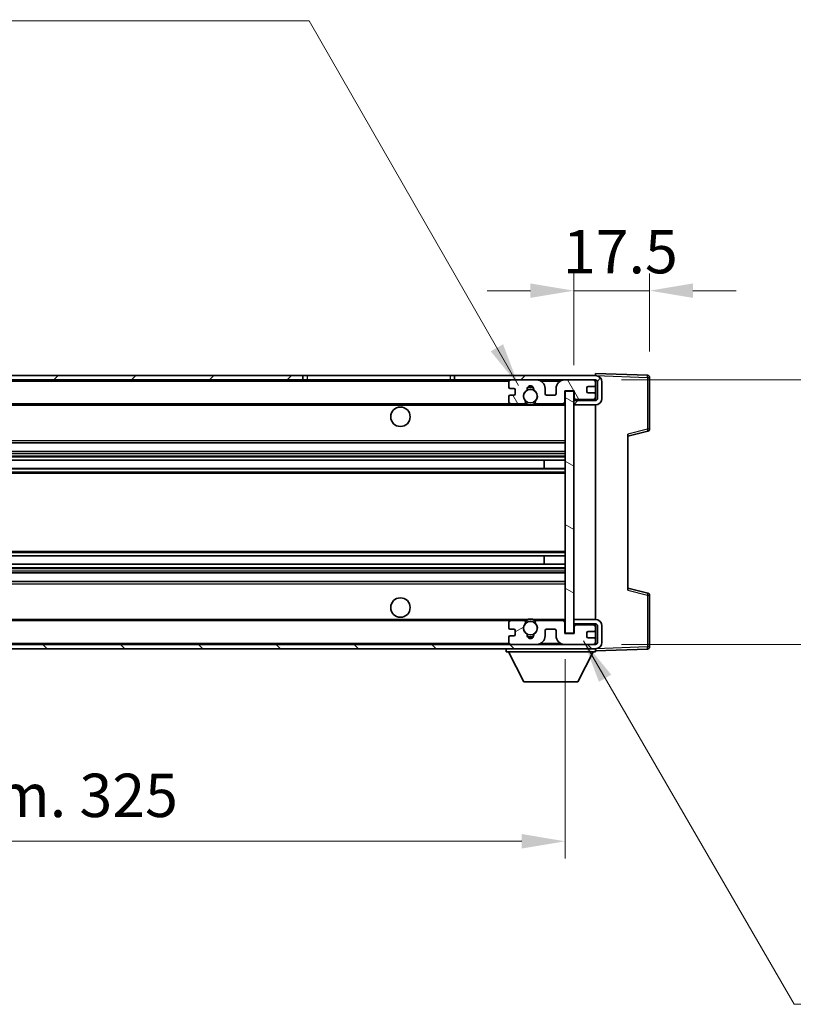
# Model space of a CAD drawing. Units: millimetres. Extents: x 2 to 8674, y 0 to 1124.
# Drawn here: x 2646 to 2825, y 673 to 900 of the extents above; entities that cross this region are included whole.
import ezdxf

# ---------------------------------------------------------------- set-up
doc = ezdxf.new("R2010")
doc.units = ezdxf.units.MM
for name, color, linetype, lineweight in [('Dimension (ISO)', 7, 'Continuous', 18), ('Dimension (ISO) @ 1', 7, 'Continuous', 18), ('Symbol (ISO) @ 1', 7, 'Continuous', 18), ('Visible (ISO)', 7, 'Continuous', 35), ('Visible Narrow (ISO)', 7, 'Continuous', 25)]:
    doc.layers.add(name, color=color, linetype=linetype, lineweight=lineweight)
doc.layers.add('Hatch (ISO)', color=1, linetype='Continuous', lineweight=18, true_color=0xff0000)
doc.styles.add('Note Text (TK)', font='MS PGothic.ttf')
doc.dimstyles.new('Default - Method 1b (TK)', dxfattribs={"dimscale": 4, "dimtxt": 2.5, "dimasz": 2.5, "dimexe": 1, "dimexo": 1.5, "dimgap": 1, "dimtad": 1, "dimtoh": 1, "dimrnd": 1e-08, "dimdsep": 46, "dimtxsty": 'Note Text (TK)', "dimcen": 0.09, "dimdle": 5, "dimclrd": 100, "dimclre": 100, "dimclrt": 7, "dimadec": 1, "dimazin": 1, "dimtfac": 1, "dimtmove": 0, "dimatfit": 3, "dimfxl": 0, "dimtolj": 1, "dimlwd": -1, "dimlwe": -1, "dimarcsym": 0})
doc.dimstyles.new('Default - Method 1b (TK)$7', dxfattribs={"dimscale": 4, "dimtxt": 2.5, "dimasz": 2.5, "dimexe": 1, "dimexo": 1.5, "dimgap": 1, "dimtad": 1, "dimtoh": 1, "dimrnd": 1e-08, "dimdsep": 46, "dimtxsty": 'Note Text (TK)', "dimcen": 0.09, "dimdle": 5, "dimclrd": 256, "dimclre": 100, "dimclrt": 7, "dimadec": 1, "dimazin": 1, "dimtfac": 1, "dimtmove": 0, "dimatfit": 3, "dimfxl": 0, "dimtolj": 1, "dimlwd": -1, "dimlwe": -1, "dimarcsym": 0})

# ---------------------------------------------------------------- blocks, each defined once
blk = doc.blocks.new('*D76')
at = {"layer": 'Defpoints', "color": 0, "transparency": 16777216}
for p in [(2447.25, 758.6), (2772.25, 758.7), (2772.25, 710.7)]:
    blk.add_point(p, dxfattribs=at)
at = {"layer": 'Dimension (ISO)', "color": 100, "transparency": 16777216}
for p, q in [((2447.25, 752.6), (2447.25, 706.7)), ((2772.25, 752.7), (2772.25, 706.7)), ((2457.25, 710.7), (2762.25, 710.7))]:
    blk.add_line(p, q, dxfattribs=at)
for points in [[(2457.25, 712.37), (2457.25, 709.03), (2447.25, 710.7)], [(2762.25, 712.37), (2762.25, 709.03), (2772.25, 710.7)]]:
    blk.add_solid(points, dxfattribs=at)
at = {"layer": 'Dimension (ISO)', "color": 7, "transparency": 16777216, "insert": (2533.84, 721.29), "char_height": 10, "attachment_point": 4, "style": 'Note Text (TK)'}
blk.add_mtext('\\A1;\\fＭＳ Ｐゴシック|b0|i0;\\H10.0000;有効寸法 / Max dim. 325', dxfattribs=at)
blk = doc.blocks.new('*D77')
at = {"layer": 'Defpoints', "color": 0, "transparency": 16777216}
for p in [(2779.25, 817.1), (2779.25, 756.1), (2855.25, 756.1)]:
    blk.add_point(p, dxfattribs=at)
at = {"layer": 'Dimension (ISO)', "color": 100, "transparency": 16777216}
for p, q in [((2855.25, 817.1), (2855.25, 977.76)), ((2785.25, 817.1), (2859.25, 817.1)), ((2855.25, 766.1), (2855.25, 807.1)), ((2785.25, 756.1), (2859.25, 756.1))]:
    blk.add_line(p, q, dxfattribs=at)
for points in [[(2853.58, 807.1), (2856.91, 807.1), (2855.25, 817.1)], [(2853.58, 766.1), (2856.91, 766.1), (2855.25, 756.1)]]:
    blk.add_solid(points, dxfattribs=at)
at = {"layer": 'Dimension (ISO)', "color": 7, "transparency": 16777216, "insert": (2844.65, 831.2), "char_height": 10, "attachment_point": 4, "rotation": 90, "style": 'Note Text (TK)'}
blk.add_mtext('\\A1;\\fＭＳ Ｐゴシック|b0|i0;\\H10.0000;有効寸法 / Max dim. 61', dxfattribs=at)
blk = doc.blocks.new('*D78')
at = {"layer": 'Defpoints', "color": 0, "transparency": 16777216}
for p in [(2791.75, 837.68), (2791.75, 817.68), (2774.25, 814.5)]:
    blk.add_point(p, dxfattribs=at)
at = {"layer": 'Dimension (ISO)', "color": 100, "transparency": 16777216}
for p, q in [((2774.25, 820.5), (2774.25, 841.68)), ((2791.75, 823.68), (2791.75, 841.68)), ((2764.25, 837.68), (2754.25, 837.68)), ((2774.25, 837.68), (2791.75, 837.68)), ((2801.75, 837.68), (2811.75, 837.68))]:
    blk.add_line(p, q, dxfattribs=at)
for points in [[(2764.25, 839.35), (2764.25, 836.02), (2774.25, 837.68)], [(2801.75, 839.35), (2801.75, 836.02), (2791.75, 837.68)]]:
    blk.add_solid(points, dxfattribs=at)
at = {"layer": 'Dimension (ISO)', "color": 7, "transparency": 16777216, "insert": (2771.75, 846.68), "char_height": 10, "attachment_point": 4, "style": 'Note Text (TK)'}
blk.add_mtext('\\A1;17.5', dxfattribs=at)

msp = doc.modelspace()

# ---------------------------------------------------------------- hatches: boundary and pattern name
at = {"layer": 'Hatch (ISO)'}
h = msp.add_hatch(dxfattribs=at)
h.set_pattern_fill('ANSI31', color=256, scale=101.6, style=0)
h.set_pattern_definition([(45, (1517.888, -31.885), (-8.98026, 8.98026), [])])
h.paths.add_polyline_path([(2711.745, 817.1015), (2711.745, 818.1015), (2459.745, 818.1015), (2459.745, 817.1141), (2459.745, 817.1015), (2459.87, 817.1015), (2471.445, 817.1015)])
edge = h.paths.add_edge_path()
edge.add_line((2779.245, 812.3515), (2774.245, 812.3515))
edge.add_line((2774.245, 812.3515), (2774.245, 811.3515))
edge.add_line((2774.245, 811.3515), (2779.245, 811.3515))
edge.add_ellipse((2779.245, 812.8515), major_axis=(0, -1.5), ratio=1, start_angle=0, end_angle=90)
edge.add_line((2780.745, 812.8515), (2780.745, 816.6015))
edge.add_ellipse((2779.245, 816.6015), major_axis=(1.5, 0), ratio=1, start_angle=0, end_angle=90)
edge.add_line((2779.245, 818.1015), (2746.745, 818.1015))
edge.add_line((2746.745, 818.1015), (2746.745, 817.1015))
edge.add_line((2746.745, 817.1015), (2759.745, 817.1015))
edge.add_line((2759.745, 817.1015), (2765.645, 817.1015))
edge.add_line((2765.645, 817.1015), (2772.145, 817.1015))
edge.add_line((2772.145, 817.1015), (2778.745, 817.1015))
edge.add_line((2778.745, 817.1015), (2779.245, 817.1015))
edge.add_ellipse((2779.245, 816.6015), major_axis=(0, 0.5), ratio=1, start_angle=270, end_angle=360, ccw=False)
edge.add_line((2779.745, 816.6015), (2779.745, 812.8515))
edge.add_ellipse((2779.245, 812.8515), major_axis=(0.5, 0), ratio=1, start_angle=270, end_angle=360, ccw=False)
h = msp.add_hatch(dxfattribs=at)
h.set_pattern_fill('ANSI31', color=256, scale=101.6, angle=75.000175, style=0)
h.set_pattern_definition([(120.0002, (1517.888, -31.885), (-10.9985, -6.35003), [])])
edge = h.paths.add_edge_path()
edge.add_ellipse((2759.745, 816.6015), major_axis=(0, 0.5), ratio=1, start_angle=0, end_angle=90)
edge.add_line((2759.245, 816.6015), (2759.245, 815.4015))
edge.add_ellipse((2759.545, 815.4015), major_axis=(-0.3, 0), ratio=1, start_angle=0, end_angle=90)
edge.add_line((2759.545, 815.1015), (2760.445, 815.1015))
edge.add_ellipse((2760.445, 814.8015), major_axis=(0, 0.3), ratio=1, start_angle=270, end_angle=360, ccw=False)
edge.add_line((2760.745, 814.8015), (2760.745, 813.9015))
edge.add_ellipse((2760.445, 813.9015), major_axis=(0.3, 0), ratio=1, start_angle=270, end_angle=360, ccw=False)
edge.add_line((2760.445, 813.6015), (2759.545, 813.6015))
edge.add_ellipse((2759.545, 813.3015), major_axis=(0, 0.3), ratio=1, start_angle=0, end_angle=90)
edge.add_line((2759.245, 813.3015), (2759.245, 812.1015))
edge.add_ellipse((2759.745, 812.1015), major_axis=(-0.5, 0), ratio=1, start_angle=0, end_angle=90)
edge.add_line((2759.745, 811.6015), (2762.7694, 811.6015))
edge.add_ellipse((2762.7694, 812.0015), major_axis=(0, -0.4), ratio=1, start_angle=0, end_angle=132.45415)
edge.add_ellipse((2764.245, 813.3515), major_axis=(-1.1805, -1.08), ratio=1, start_angle=261.020412, end_angle=360, ccw=False)
edge.add_ellipse((2763.1971, 814.9363), major_axis=(0.1655, -0.2502), ratio=1, start_angle=0, end_angle=60.082872)
edge.add_ellipse((2764.245, 815.0015), major_axis=(-0.7486, -0.0465), ratio=1, start_angle=172.885131, end_angle=360, ccw=False)
edge.add_ellipse((2765.293, 814.9363), major_axis=(-0.2994, 0.0186), ratio=1, start_angle=0, end_angle=60.082872)
edge.add_ellipse((2764.245, 813.3515), major_axis=(0.8825, 1.3346), ratio=1, start_angle=261.020412, end_angle=360, ccw=False)
edge.add_ellipse((2765.7207, 812.0015), major_axis=(-0.2951, 0.27), ratio=1, start_angle=0, end_angle=132.45415)
edge.add_line((2765.7207, 811.6015), (2771.745, 811.6015))
edge.add_ellipse((2771.745, 812.0015), major_axis=(0, -0.4), ratio=1, start_angle=0, end_angle=90)
edge.add_line((2772.145, 812.0015), (2772.145, 814.6015))
edge.add_line((2772.145, 814.6015), (2774.345, 814.6015))
edge.add_line((2774.345, 814.6015), (2774.345, 813.0015))
edge.add_ellipse((2774.745, 813.0015), major_axis=(-0.4, 0), ratio=1, start_angle=0, end_angle=90)
edge.add_line((2774.745, 812.6015), (2778.745, 812.6015))
edge.add_ellipse((2778.745, 813.1015), major_axis=(0, -0.5), ratio=1, start_angle=0, end_angle=90)
edge.add_line((2779.245, 813.1015), (2779.245, 813.8015))
edge.add_ellipse((2778.945, 813.8015), major_axis=(0.3, 0), ratio=1, start_angle=0, end_angle=90)
edge.add_line((2778.945, 814.1015), (2777.545, 814.1015))
edge.add_ellipse((2777.545, 814.4015), major_axis=(0, -0.3), ratio=1, start_angle=270, end_angle=360, ccw=False)
edge.add_line((2777.245, 814.4015), (2777.245, 815.3015))
edge.add_ellipse((2777.545, 815.3015), major_axis=(-0.3, 0), ratio=1, start_angle=270, end_angle=360, ccw=False)
edge.add_line((2777.545, 815.6015), (2778.945, 815.6015))
edge.add_ellipse((2778.945, 815.9015), major_axis=(0, -0.3), ratio=1, start_angle=0, end_angle=90)
edge.add_line((2779.245, 815.9015), (2779.245, 816.6015))
edge.add_ellipse((2778.745, 816.6015), major_axis=(0.5, 0), ratio=1, start_angle=0, end_angle=90)
edge.add_line((2778.745, 817.1015), (2772.145, 817.1015))
edge.add_ellipse((2772.145, 815.1015), major_axis=(0, 2), ratio=1, start_angle=0, end_angle=90)
edge.add_line((2770.145, 815.1015), (2770.145, 813.9015))
edge.add_ellipse((2769.845, 813.9015), major_axis=(0.3, 0), ratio=1, start_angle=270, end_angle=360, ccw=False)
edge.add_line((2769.845, 813.6015), (2767.945, 813.6015))
edge.add_ellipse((2767.945, 813.9015), major_axis=(0, -0.3), ratio=1, start_angle=270, end_angle=360, ccw=False)
edge.add_line((2767.645, 813.9015), (2767.645, 815.1015))
edge.add_ellipse((2765.645, 815.1015), major_axis=(2, 0), ratio=1, start_angle=0, end_angle=90)
edge.add_line((2765.645, 817.1015), (2759.745, 817.1015))
h = msp.add_hatch(dxfattribs=at)
h.set_pattern_fill('ANSI31', color=256, scale=101.6, angle=105.000246, style=0)
h.set_pattern_definition([(150.0002, (1517.888, -31.885), (-6.34995, -10.99855), [])])
h.paths.add_polyline_path([(2774.245, 814.5015), (2772.245, 814.5015), (2772.245, 758.7015), (2774.245, 758.7015), (2774.245, 760.8515), (2774.245, 761.8515), (2774.245, 811.3515), (2774.245, 812.3515)])
h = msp.add_hatch(dxfattribs=at)
h.set_pattern_fill('ANSI31', color=256, scale=101.6, angle=90.00021, style=0)
h.set_pattern_definition([(135.0002, (1517.888, -31.885), (-8.98022, -8.98029), [])])
edge = h.paths.add_edge_path()
edge.add_line((2774.245, 760.8515), (2779.245, 760.8515))
edge.add_ellipse((2779.245, 760.3515), major_axis=(0, 0.5), ratio=1, start_angle=270, end_angle=360, ccw=False)
edge.add_line((2779.745, 760.3515), (2779.745, 756.6015))
edge.add_ellipse((2779.245, 756.6015), major_axis=(0.5, 0), ratio=1, start_angle=270, end_angle=360, ccw=False)
edge.add_line((2779.245, 756.1015), (2778.745, 756.1015))
edge.add_line((2778.745, 756.1015), (2772.145, 756.1015))
edge.add_line((2772.145, 756.1015), (2765.645, 756.1015))
edge.add_line((2765.645, 756.1015), (2759.745, 756.1015))
edge.add_line((2759.745, 756.1015), (2471.445, 756.1015))
edge.add_line((2471.445, 756.1015), (2459.87, 756.1015))
edge.add_line((2459.87, 756.1015), (2459.745, 756.1015))
edge.add_line((2459.745, 756.1015), (2459.745, 756.0889))
edge.add_line((2459.745, 756.0889), (2459.745, 755.1015))
edge.add_line((2459.745, 755.1015), (2779.245, 755.1015))
edge.add_ellipse((2779.245, 756.6015), major_axis=(0, -1.5), ratio=1, start_angle=0, end_angle=90)
edge.add_line((2780.745, 756.6015), (2780.745, 760.3515))
edge.add_ellipse((2779.245, 760.3515), major_axis=(1.5, 0), ratio=1, start_angle=0, end_angle=90)
edge.add_line((2779.245, 761.8515), (2774.245, 761.8515))
edge.add_line((2774.245, 761.8515), (2774.245, 760.8515))
h = msp.add_hatch(dxfattribs=at)
h.set_pattern_fill('ANSI31', color=256, scale=101.6, angle=-14.999978, style=0)
h.set_pattern_definition([(30, (1517.888, -31.885), (-6.35, 10.99852), [])])
edge = h.paths.add_edge_path()
edge.add_ellipse((2759.745, 756.6015), major_axis=(-0.5, 0), ratio=1, start_angle=0, end_angle=90)
edge.add_line((2759.745, 756.1015), (2765.645, 756.1015))
edge.add_ellipse((2765.645, 758.1015), major_axis=(0, -2), ratio=1, start_angle=0, end_angle=90)
edge.add_line((2767.645, 758.1015), (2767.645, 759.3015))
edge.add_ellipse((2767.945, 759.3015), major_axis=(-0.3, 0), ratio=1, start_angle=270, end_angle=360, ccw=False)
edge.add_line((2767.945, 759.6015), (2769.845, 759.6015))
edge.add_ellipse((2769.845, 759.3015), major_axis=(0, 0.3), ratio=1, start_angle=270, end_angle=360, ccw=False)
edge.add_line((2770.145, 759.3015), (2770.145, 758.1015))
edge.add_ellipse((2772.145, 758.1015), major_axis=(-2, 0), ratio=1, start_angle=0, end_angle=90)
edge.add_line((2772.145, 756.1015), (2778.745, 756.1015))
edge.add_ellipse((2778.745, 756.6015), major_axis=(0, -0.5), ratio=1, start_angle=0, end_angle=90)
edge.add_line((2779.245, 756.6015), (2779.245, 757.3015))
edge.add_ellipse((2778.945, 757.3015), major_axis=(0.3, 0), ratio=1, start_angle=0, end_angle=90)
edge.add_line((2778.945, 757.6015), (2777.545, 757.6015))
edge.add_ellipse((2777.545, 757.9015), major_axis=(0, -0.3), ratio=1, start_angle=270, end_angle=360, ccw=False)
edge.add_line((2777.245, 757.9015), (2777.245, 758.8015))
edge.add_ellipse((2777.545, 758.8015), major_axis=(-0.3, 0), ratio=1, start_angle=270, end_angle=360, ccw=False)
edge.add_line((2777.545, 759.1015), (2778.945, 759.1015))
edge.add_ellipse((2778.945, 759.4015), major_axis=(0, -0.3), ratio=1, start_angle=0, end_angle=90)
edge.add_line((2779.245, 759.4015), (2779.245, 760.1015))
edge.add_ellipse((2778.745, 760.1015), major_axis=(0.5, 0), ratio=1, start_angle=0, end_angle=90)
edge.add_line((2778.745, 760.6015), (2774.745, 760.6015))
edge.add_ellipse((2774.745, 760.2015), major_axis=(0, 0.4), ratio=1, start_angle=0, end_angle=90)
edge.add_line((2774.345, 760.2015), (2774.345, 758.6015))
edge.add_line((2774.345, 758.6015), (2772.145, 758.6015))
edge.add_line((2772.145, 758.6015), (2772.145, 761.2015))
edge.add_ellipse((2771.745, 761.2015), major_axis=(0.4, 0), ratio=1, start_angle=0, end_angle=90)
edge.add_line((2771.745, 761.6015), (2765.7207, 761.6015))
edge.add_ellipse((2765.7207, 761.2015), major_axis=(0, 0.4), ratio=1, start_angle=0, end_angle=132.45415)
edge.add_ellipse((2764.245, 759.8515), major_axis=(1.1805, 1.08), ratio=1, start_angle=261.020412, end_angle=360, ccw=False)
edge.add_ellipse((2765.293, 758.2666), major_axis=(-0.1655, 0.2502), ratio=1, start_angle=0, end_angle=60.082872)
edge.add_ellipse((2764.245, 758.2015), major_axis=(0.7486, 0.0465), ratio=1, start_angle=172.885131, end_angle=360, ccw=False)
edge.add_ellipse((2763.1971, 758.2666), major_axis=(0.2994, -0.0186), ratio=1, start_angle=0, end_angle=60.082872)
edge.add_ellipse((2764.245, 759.8515), major_axis=(-0.8825, -1.3346), ratio=1, start_angle=261.020412, end_angle=360, ccw=False)
edge.add_ellipse((2762.7694, 761.2015), major_axis=(0.2951, -0.27), ratio=1, start_angle=0, end_angle=132.45415)
edge.add_line((2762.7694, 761.6015), (2759.745, 761.6015))
edge.add_ellipse((2759.745, 761.1015), major_axis=(0, 0.5), ratio=1, start_angle=0, end_angle=90)
edge.add_line((2759.245, 761.1015), (2759.245, 759.9015))
edge.add_ellipse((2759.545, 759.9015), major_axis=(-0.3, 0), ratio=1, start_angle=0, end_angle=90)
edge.add_line((2759.545, 759.6015), (2760.445, 759.6015))
edge.add_ellipse((2760.445, 759.3015), major_axis=(0, 0.3), ratio=1, start_angle=270, end_angle=360, ccw=False)
edge.add_line((2760.745, 759.3015), (2760.745, 758.4015))
edge.add_ellipse((2760.445, 758.4015), major_axis=(0.3, 0), ratio=1, start_angle=270, end_angle=360, ccw=False)
edge.add_line((2760.445, 758.1015), (2759.545, 758.1015))
edge.add_ellipse((2759.545, 757.8015), major_axis=(0, 0.3), ratio=1, start_angle=0, end_angle=90)
edge.add_line((2759.245, 757.8015), (2759.245, 756.6015))

# ---------------------------------------------------------------- linework, layer by layer
at = {"layer": 'Visible (ISO)'}
for p, q in [((2711.745, 818.1015), (2459.745, 818.1015)), ((2711.745, 817.1015), (2711.745, 818.1015)), ((2711.745, 818.1015), (2712.745, 818.1015)), ((2712.745, 818.1015), (2745.745, 818.1015)), ((2745.745, 818.1015), (2746.745, 818.1015)), ((2779.245, 818.1015), (2746.745, 818.1015)), ((2746.745, 818.1015), (2746.745, 817.1015)), ((2779.245, 818.1018), (2779.245, 818.6015)), ((2791.2625, 818.1818), (2779.245, 818.6015)), ((2779.245, 818.1015), (2779.245, 818.1018)), ((2791.745, 805.7705), (2791.745, 817.6821)), ((2459.745, 817.1015), (2711.745, 817.1015)), ((2712.745, 817.1015), (2711.745, 817.1015)), ((2745.745, 817.1015), (2712.745, 817.1015)), ((2746.745, 817.1015), (2745.745, 817.1015)), ((2746.745, 817.1015), (2779.245, 817.1015)), ((2759.245, 816.6015), (2759.245, 815.4015)), ((2765.645, 817.1015), (2759.745, 817.1015)), ((2778.745, 817.1015), (2772.145, 817.1015)), ((2777.245, 814.4015), (2777.245, 815.3015)), ((2777.545, 815.6015), (2778.945, 815.6015)), ((2779.245, 816.6015), (2779.245, 817.1015)), ((2779.245, 815.9015), (2779.245, 816.6015)), ((2779.245, 813.8015), (2779.245, 815.9015)), ((2779.745, 816.6015), (2779.745, 812.8515)), ((2780.745, 812.8515), (2780.745, 816.6015)), ((2759.245, 813.3015), (2759.245, 812.1015)), ((2759.545, 815.1015), (2760.445, 815.1015)), ((2760.445, 813.6015), (2759.545, 813.6015)), ((2760.745, 814.8015), (2760.745, 813.9015)), ((2767.645, 813.9015), (2767.645, 815.1015)), ((2769.845, 813.6015), (2767.945, 813.6015)), ((2770.145, 815.1015), (2770.145, 813.9015)), ((2772.145, 812.0015), (2772.145, 814.6015)), ((2772.145, 814.6015), (2774.345, 814.6015)), ((2774.245, 814.5015), (2772.245, 814.5015)), ((2772.245, 814.5015), (2772.245, 758.7015)), ((2774.245, 758.7015), (2774.245, 814.5015)), ((2774.345, 814.6015), (2774.345, 813.0015)), ((2778.945, 814.1015), (2777.545, 814.1015)), ((2779.245, 813.1015), (2779.245, 813.8015)), ((2779.245, 812.5142), (2779.245, 813.1015)), ((2471.745, 811.6015), (2759.745, 811.6015)), ((2759.745, 811.6015), (2762.7694, 811.6015)), ((2762.7694, 811.6015), (2763.0842, 811.6015)), ((2765.4059, 811.6015), (2765.7207, 811.6015)), ((2765.7207, 811.6015), (2771.745, 811.6015)), ((2771.745, 811.6015), (2772.245, 811.6015)), ((2779.245, 812.5142), (2774.245, 812.4269)), ((2779.245, 812.3515), (2774.245, 812.3515)), ((2774.245, 812.3515), (2774.245, 811.3515)), ((2774.245, 811.3515), (2779.245, 811.3515)), ((2774.745, 812.6015), (2778.745, 812.6015)), ((2779.245, 812.3515), (2779.245, 812.5142)), ((2779.245, 761.8515), (2779.245, 811.3515)), ((2786.745, 804.1015), (2791.3691, 805.2862)), ((2786.745, 804.6132), (2786.745, 768.5898)), ((2471.745, 802.6015), (2772.245, 802.6015)), ((2471.745, 800.6015), (2772.245, 800.6015)), ((2471.745, 798.5562), (2772.245, 798.5562)), ((2767.4324, 796.6467), (2767.4324, 798.5562)), ((2767.445, 796.6467), (2767.445, 798.5562)), ((2471.745, 796.6467), (2772.245, 796.6467)), ((2471.745, 776.5563), (2772.245, 776.5563)), ((2471.745, 774.6468), (2772.245, 774.6468)), ((2767.4324, 774.6468), (2767.4324, 776.5563)), ((2767.445, 774.6468), (2767.445, 776.5563)), ((2471.745, 772.6015), (2772.245, 772.6015)), ((2471.745, 770.6015), (2772.245, 770.6015)), ((2791.3691, 767.9168), (2786.745, 769.1015)), ((2791.745, 755.5208), (2791.745, 767.4324)), ((2471.745, 761.6015), (2759.745, 761.6015)), ((2759.245, 761.1015), (2759.245, 759.9015)), ((2762.7694, 761.6015), (2759.745, 761.6015)), ((2762.7694, 761.6015), (2763.0842, 761.6015)), ((2765.4059, 761.6015), (2765.7207, 761.6015)), ((2771.745, 761.6015), (2765.7207, 761.6015)), ((2771.745, 761.6015), (2772.245, 761.6015)), ((2772.145, 758.6015), (2772.145, 761.2015)), ((2779.245, 761.8515), (2774.245, 761.8515)), ((2774.245, 761.8515), (2774.245, 760.8515)), ((2774.245, 760.8515), (2779.245, 760.8515)), ((2779.245, 760.6888), (2774.245, 760.7761)), ((2779.245, 760.6888), (2779.245, 760.8515)), ((2759.545, 759.6015), (2760.445, 759.6015)), ((2760.745, 759.3015), (2760.745, 758.4015)), ((2767.645, 758.1015), (2767.645, 759.3015)), ((2767.945, 759.6015), (2769.845, 759.6015)), ((2770.145, 759.3015), (2770.145, 758.1015)), ((2774.345, 758.6015), (2772.145, 758.6015)), ((2772.245, 758.7015), (2774.245, 758.7015)), ((2774.345, 760.2015), (2774.345, 758.6015)), ((2778.745, 760.6015), (2774.745, 760.6015)), ((2777.245, 757.9015), (2777.245, 758.8015)), ((2777.545, 759.1015), (2778.945, 759.1015)), ((2779.245, 760.1015), (2779.245, 760.6888)), ((2779.245, 759.4015), (2779.245, 760.1015)), ((2779.245, 757.3015), (2779.245, 759.4015)), ((2779.745, 760.3515), (2779.745, 756.6015)), ((2780.745, 756.6015), (2780.745, 760.3515)), ((2759.245, 757.8015), (2759.245, 756.6015)), ((2760.445, 758.1015), (2759.545, 758.1015)), ((2778.945, 757.6015), (2777.545, 757.6015)), ((2779.245, 756.6015), (2779.245, 757.3015)), ((2779.245, 756.1015), (2779.245, 756.6015)), ((2779.245, 756.1015), (2459.745, 756.1015)), ((2459.745, 755.1015), (2779.245, 755.1015)), ((2758.645, 755.1015), (2758.645, 754.4015)), ((2758.645, 754.4015), (2779.245, 754.4015)), ((2762.695, 747.5015), (2759.145, 754.4015)), ((2759.745, 756.1015), (2765.645, 756.1015)), ((2772.145, 756.1015), (2778.745, 756.1015)), ((2775.195, 747.5015), (2778.745, 754.4015)), ((2779.245, 755.1015), (2779.245, 754.4015)), ((2779.245, 754.6015), (2791.2625, 755.0211)), ((2762.695, 747.5015), (2775.195, 747.5015))]:
    msp.add_line(p, q, dxfattribs=at)
for centre, radius in [((2764.245, 813.3515), 1.5706), ((2734.245, 808.6015), 2.25), ((2734.245, 764.6015), 2.25), ((2764.245, 759.8515), 1.5706)]:
    msp.add_circle(centre, radius, dxfattribs=at)
for centre, radius, start, end in [((2779.245, 816.6015), 1.5, 0, 90), ((2791.245, 817.6821), 0.5, 0, 88), ((2759.745, 816.6015), 0.5, 90, 180), ((2759.545, 815.4015), 0.3, 180, 270), ((2764.245, 815.0015), 0.75, 356.442565, 183.557435), ((2764.245, 813.3515), 2, 68.960529, 111.039467), ((2764.245, 813.3515), 2.1, 71.450997, 108.548994), ((2765.645, 815.1015), 2, 0, 90), ((2772.145, 815.1015), 2, 90, 180), ((2777.545, 815.3015), 0.3, 90, 180), ((2778.745, 816.6015), 0.5, 0, 90), ((2778.945, 815.9015), 0.3, 270, 0), ((2779.245, 816.6015), 0.5, 0, 90), ((2759.545, 813.3015), 0.3, 90, 180), ((2760.445, 814.8015), 0.3, 0, 90), ((2760.445, 813.9015), 0.3, 270, 0), ((2764.245, 813.3515), 1.6, 123.474563, 222.45415), ((2763.1971, 814.9363), 0.3, 303.474563, 3.557435), ((2765.293, 814.9363), 0.3, 176.442565, 236.525437), ((2764.245, 813.3515), 1.6, 317.54585, 56.525437), ((2767.945, 813.9015), 0.3, 180, 270), ((2769.845, 813.9015), 0.3, 270, 0), ((2774.745, 813.0015), 0.4, 180, 270), ((2777.545, 814.4015), 0.3, 180, 270), ((2778.745, 813.1015), 0.5, 270, 0), ((2778.945, 813.8015), 0.3, 0, 90), ((2759.745, 812.1015), 0.5, 180, 270), ((2762.7694, 812.0015), 0.4, 270, 42.45415), ((2764.245, 813.3515), 2.1, 233.298214, 236.44269), ((2764.245, 813.3515), 2, 233.932493, 306.067507), ((2764.245, 813.3515), 2.1, 257.472095, 282.527905), ((2765.7207, 812.0015), 0.4, 137.54585, 270), ((2764.245, 813.3515), 2.1, 303.55731, 306.701786), ((2771.745, 812.0015), 0.4, 270, 0), ((2779.245, 812.8515), 1.5, 270, 0), ((2779.245, 812.8515), 0.5, 270, 0), ((2791.245, 805.7705), 0.5, 284.37, 0), ((2791.245, 767.4324), 0.5, 0, 75.63), ((2759.745, 761.1015), 0.5, 90, 180), ((2764.245, 759.8515), 1.6, 137.54585, 236.525437), ((2762.7694, 761.2015), 0.4, 317.54585, 90), ((2764.245, 759.8515), 2.1, 123.55731, 126.701793), ((2764.245, 759.8515), 2, 53.932486, 126.067514), ((2764.245, 759.8515), 2.1, 77.472095, 102.527905), ((2764.245, 759.8515), 1.6, 303.474563, 42.45415), ((2765.7207, 761.2015), 0.4, 90, 222.45415), ((2764.245, 759.8515), 2.1, 53.298207, 56.44269), ((2771.745, 761.2015), 0.4, 0, 90), ((2779.245, 760.3515), 1.5, 0, 90), ((2779.245, 760.3515), 0.5, 0, 90), ((2759.545, 759.9015), 0.3, 180, 270), ((2760.445, 759.3015), 0.3, 0, 90), ((2763.1971, 758.2666), 0.3, 356.442565, 56.525437), ((2765.293, 758.2666), 0.3, 123.474563, 183.557435), ((2767.945, 759.3015), 0.3, 90, 180), ((2769.845, 759.3015), 0.3, 0, 90), ((2774.745, 760.2015), 0.4, 90, 180), ((2777.545, 758.8015), 0.3, 90, 180), ((2778.745, 760.1015), 0.5, 0, 90), ((2778.945, 759.4015), 0.3, 270, 0), ((2759.545, 757.8015), 0.3, 90, 180), ((2759.745, 756.6015), 0.5, 180, 270), ((2760.445, 758.4015), 0.3, 270, 0), ((2764.245, 758.2015), 0.75, 176.442565, 3.557435), ((2764.245, 759.8515), 2, 248.960525, 291.03947), ((2764.245, 759.8515), 2.1, 251.450996, 288.549004), ((2765.645, 758.1015), 2, 270, 0), ((2772.145, 758.1015), 2, 180, 270), ((2777.545, 757.9015), 0.3, 180, 270), ((2778.745, 756.6015), 0.5, 270, 0), ((2778.945, 757.3015), 0.3, 0, 90), ((2779.245, 756.6015), 0.5, 270, 0), ((2779.245, 756.6015), 1.5, 270, 0), ((2791.245, 755.5208), 0.5, 272, 0)]:
    msp.add_arc(centre, radius, start, end, dxfattribs=at)
for points, knots in [([(2763.7895, 811.3015), (2763.6805, 811.3257), (2763.575, 811.3586), (2763.4023, 811.4262), (2763.313, 811.4681), (2763.2149, 811.5212), (2763.1808, 811.5409), (2763.1362, 811.5679), (2763.1174, 811.5798), (2763.0914, 811.5967), (2763.0842, 811.6015), (2763.0842, 811.6015)], [-0.0853709183, -0.0853709183, -0.0853709183, -0.0853709183, -0.0545116262, -0.0545116262, -0.0293355354, -0.0293355354, -0.0179856969, -0.0179856969, -0.0089928485, -0.0089928485, 0, 0, 0, 0]), ([(2765.4059, 811.6015), (2765.4059, 811.6015), (2765.3987, 811.5967), (2765.3726, 811.5798), (2765.3539, 811.5679), (2765.3093, 811.5409), (2765.2751, 811.5212), (2765.1771, 811.4681), (2765.0878, 811.4262), (2764.9151, 811.3586), (2764.8095, 811.3257), (2764.7006, 811.3015)], [-0.2570614383, -0.2570614383, -0.2570614383, -0.2570614383, -0.2480685898, -0.2480685898, -0.2390757414, -0.2390757414, -0.2277259029, -0.2277259029, -0.2025498121, -0.2025498121, -0.17169052, -0.17169052, -0.17169052, -0.17169052]), ([(2763.0842, 761.6015), (2763.0842, 761.6015), (2763.0914, 761.6063), (2763.1174, 761.6231), (2763.1362, 761.635), (2763.1808, 761.6621), (2763.2149, 761.6818), (2763.313, 761.7349), (2763.4023, 761.7768), (2763.575, 761.8443), (2763.6805, 761.8773), (2763.7895, 761.9015)], [-0.2570614373, -0.2570614373, -0.2570614373, -0.2570614373, -0.2480685889, -0.2480685889, -0.2390757404, -0.2390757404, -0.227725902, -0.227725902, -0.2025498113, -0.2025498113, -0.1716905186, -0.1716905186, -0.1716905186, -0.1716905186]), ([(2764.7006, 761.9015), (2764.8095, 761.8773), (2764.9151, 761.8443), (2765.0878, 761.7768), (2765.1771, 761.7349), (2765.2751, 761.6818), (2765.3093, 761.6621), (2765.3539, 761.635), (2765.3726, 761.6231), (2765.3987, 761.6063), (2765.4059, 761.6015), (2765.4059, 761.6015)], [-0.0853709187, -0.0853709187, -0.0853709187, -0.0853709187, -0.054511626, -0.054511626, -0.0293355353, -0.0293355353, -0.0179856968, -0.0179856968, -0.0089928484, -0.0089928484, 0, 0, 0, 0])]:
    msp.add_open_spline(points, degree=3, knots=knots, dxfattribs=at)
at = {"layer": 'Visible Narrow (ISO)'}
for p, q in [((2712.745, 818.1015), (2712.745, 817.1015)), ((2745.745, 818.1015), (2745.745, 817.1015)), ((2779.245, 818.1018), (2779.2546, 818.1015)), ((2779.3401, 818.0985), (2791.2625, 817.6821)), ((2791.2625, 817.6821), (2791.2625, 805.7705)), ((2791.2625, 817.6821), (2791.745, 817.6821)), ((2471.745, 816.8015), (2759.2868, 816.8015)), ((2766.6986, 816.8015), (2771.0915, 816.8015)), ((2779.2033, 816.8015), (2779.245, 816.8015)), ((2471.745, 811.3015), (2763.7895, 811.3015)), ((2764.7006, 811.3015), (2772.245, 811.3015)), ((2791.2625, 805.7705), (2786.745, 804.6132)), ((2791.745, 805.7705), (2791.2625, 805.7705)), ((2471.745, 803.1015), (2772.245, 803.1015)), ((2471.745, 800.1015), (2772.245, 800.1015)), ((2471.745, 799.5913), (2772.245, 799.5913)), ((2471.745, 799.3315), (2772.245, 799.3315)), ((2471.745, 798.5964), (2772.245, 798.5964)), ((2471.745, 796.6082), (2772.245, 796.6082)), ((2471.745, 795.8933), (2772.245, 795.8933)), ((2471.745, 795.6317), (2772.245, 795.6317)), ((2471.745, 777.5713), (2772.245, 777.5713)), ((2471.745, 777.3097), (2772.245, 777.3097)), ((2471.745, 776.5947), (2772.245, 776.5947)), ((2471.745, 774.6066), (2772.245, 774.6066)), ((2471.745, 773.8715), (2772.245, 773.8715)), ((2471.745, 773.6117), (2772.245, 773.6117)), ((2471.745, 773.1015), (2772.245, 773.1015)), ((2471.745, 770.1015), (2772.245, 770.1015)), ((2786.745, 768.5898), (2791.2625, 767.4324)), ((2791.2625, 767.4324), (2791.745, 767.4324)), ((2791.2625, 767.4324), (2791.2625, 755.5208)), ((2471.745, 761.9015), (2763.7895, 761.9015)), ((2764.7006, 761.9015), (2772.245, 761.9015)), ((2471.745, 756.4015), (2759.2868, 756.4015)), ((2766.6986, 756.4015), (2771.0915, 756.4015)), ((2779.2033, 756.4015), (2779.245, 756.4015)), ((2779.2546, 755.1015), (2779.245, 755.1012)), ((2791.2625, 755.5208), (2779.3401, 755.1045)), ((2791.745, 755.5208), (2791.2625, 755.5208))]:
    msp.add_line(p, q, dxfattribs=at)
for centre, major_axis, ratio, start_param, end_param in [((2791.245, 817.6821), (0.0174, 0.4997), 0.03487826, 4.71360696, 6.28318531), ((2791.245, 805.7705), (0.1241, -0.4844), 0.03380887, 0, 1.56213477), ((2791.245, 767.4324), (0.1241, 0.4844), 0.03380887, 4.72105054, 6.28318531), ((2791.245, 755.5208), (0.0174, -0.4997), 0.03487826, 0, 1.56957835)]:
    msp.add_ellipse(centre, major_axis=major_axis, ratio=ratio, start_param=start_param, end_param=end_param, dxfattribs=at)

# ---------------------------------------------------------------- dimensions: what is measured, and where the dimension line sits
at = {"layer": 'Dimension (ISO) @ 1', "color": 100, "true_color": 0x00ff3f}
dim = msp.add_linear_dim(base=(2855.245, 756.1015), p1=(2779.245, 817.1015), p2=(2779.245, 756.1015), angle=90, text='\\fＭＳ Ｐゴシック|b0|i0;\\H10.0000;有効寸法 / Max dim. <>', dimstyle='Default - Method 1b (TK)', override={"dimscale": 1, "dimtxt": 10, "dimasz": 10, "dimexe": 4, "dimexo": 6, "dimgap": 4, "dimtoh": 0, "dimdec": 2, "dimcen": 0.36, "dimtol": 0, "dimlim": 0, "dimtp": 0, "dimtm": 0, "dimtdec": 2, "dimtix": 0, "dimtofl": 0, "dimtmove": 0, "dimatfit": 2}, dxfattribs=at)
dim.commit()
dim.dimension.update_dxf_attribs({"geometry": '*D77', "text_midpoint": (2855.245, 902.4832), "dimtype": 128})
dim = msp.add_linear_dim(base=(2791.745, 837.6821), p1=(2774.245, 814.5015), p2=(2791.745, 817.6821), dimstyle='Default - Method 1b (TK)', override={"dimscale": 1, "dimtxt": 10, "dimasz": 10, "dimexe": 4, "dimexo": 6, "dimgap": 4, "dimtoh": 0, "dimdec": 2, "dimcen": 0.36, "dimtol": 0, "dimlim": 0, "dimtp": 0, "dimtm": 0, "dimtdec": 2, "dimtix": 0, "dimtofl": 1, "dimtmove": 0, "dimatfit": 1}, dxfattribs=at)
dim.commit()
dim.dimension.update_dxf_attribs({"geometry": '*D78', "text_midpoint": (2782.995, 837.6821), "dimtype": 128})
dim = msp.add_linear_dim(base=(2772.245, 710.7015), p1=(2447.245, 758.6015), p2=(2772.245, 758.7015), text='\\fＭＳ Ｐゴシック|b0|i0;\\H10.0000;有効寸法 / Max dim. <>', dimstyle='Default - Method 1b (TK)', override={"dimscale": 1, "dimtxt": 10, "dimasz": 10, "dimexe": 4, "dimexo": 6, "dimgap": 4, "dimtoh": 0, "dimdec": 2, "dimcen": 0.36, "dimtol": 0, "dimlim": 0, "dimtp": 0, "dimtm": 0, "dimtdec": 2, "dimtix": 0, "dimtofl": 0, "dimtmove": 0, "dimatfit": 1}, dxfattribs=at)
dim.commit()
dim.dimension.update_dxf_attribs({"geometry": '*D76', "text_midpoint": (2609.745, 710.7015), "dimtype": 128})

# ---------------------------------------------------------------- leaders
at = {"layer": 'Symbol (ISO) @ 1', "color": 100, "true_color": 0x00ff40, "annotation_type": 0, "has_hookline": 1}
for points, hookline_direction, text_width in [([(2761.4957, 815.8347), (2713.1617, 899.9104), (2703.1617, 899.9104)], 1, 169.6591), ([(2776.4623, 756.9537), (2825.0808, 673.103), (2835.0808, 673.103)], 0, 171.6477)]:
    msp.add_leader(points, dimstyle='Default - Method 1b (TK)$7', override={"dimscale": 1, "dimtxt": 10, "dimasz": 10, "dimgap": 0, "dimtad": 1}, dxfattribs=dict(at, hookline_direction=hookline_direction, text_width=text_width))

doc.saveas('drawing.dxf')
